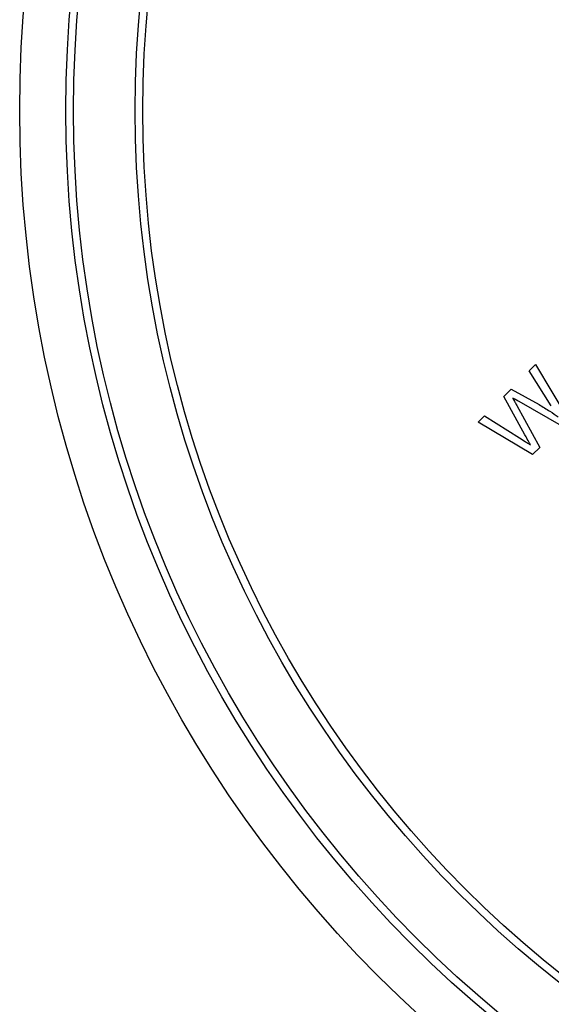
# Model space of a CAD drawing. Units: millimetres. Extents: x 2 to 278, y 1 to 215.
# Drawn here: x 186 to 194, y 122 to 138 of the extents above; entities that cross this region are included whole.
import ezdxf

# ---------------------------------------------------------------- set-up
doc = ezdxf.new("R2010")
doc.units = ezdxf.units.MM

msp = doc.modelspace()

# ---------------------------------------------------------------- linework, layer by layer
at = {"color": 7, "linetype": 'Continuous', "lineweight": 25}
for p, q in [((193.923572, 132.633842), (194.026548, 132.736821)), ((194.026548, 132.736821), (194.555474, 131.851528)), ((194.281524, 132.067113), (193.923572, 132.633842)), ((193.509116, 132.219374), (193.62909, 132.339351)), ((193.852054, 131.597119), (193.509116, 132.219374)), ((193.62909, 132.339351), (194.08435, 132.086091)), ((193.720031, 132.074188), (194.095975, 131.392016)), ((194.44584, 131.741891), (193.757709, 132.13453)), ((193.092817, 131.803065), (193.195794, 131.906044)), ((193.195794, 131.906044), (193.765791, 131.545983)), ((193.977983, 131.274022), (193.092817, 131.803065)), ((194.095975, 131.392016), (193.977983, 131.274022))]:
    msp.add_line(p, q, dxfattribs=at)
for radius in [19.875, 19.125, 19, 18, 17.875]:
    msp.add_circle((205.521511, 136.861766), radius, dxfattribs=at)
for points, knots in [([(193.654164, 132.193596), (193.666453, 132.171303), (193.688398, 132.131494), (193.710366, 132.091698), (193.720031, 132.074188)], [0, 0, 0, 0, 0.560000241, 1, 1, 1, 1]), ([(193.757709, 132.13453), (193.738359, 132.145519), (193.703806, 132.165142), (193.669332, 132.184902), (193.654164, 132.193596)], [0, 0, 0, 0, 0.560010386, 1, 1, 1, 1]), ([(194.08435, 132.086091), (194.143223, 132.050691), (194.248355, 131.987477), (194.349887, 131.918642), (194.394561, 131.888355)], [0, 0, 0, 0, 0.559998055, 1, 1, 1, 1]), ([(193.941294, 131.435075), (193.924643, 131.465327), (193.89491, 131.519349), (193.865149, 131.573356), (193.852054, 131.597119)], [0, 0, 0, 0, 0.560000049, 1, 1, 1, 1]), ([(193.765791, 131.545983), (193.798576, 131.525319), (193.85712, 131.488418), (193.915574, 131.451374), (193.941294, 131.435075)], [0, 0, 0, 0, 0.559999241, 1, 1, 1, 1])]:
    msp.add_open_spline(points, degree=3, knots=knots, dxfattribs=at)

doc.saveas('drawing.dxf')
